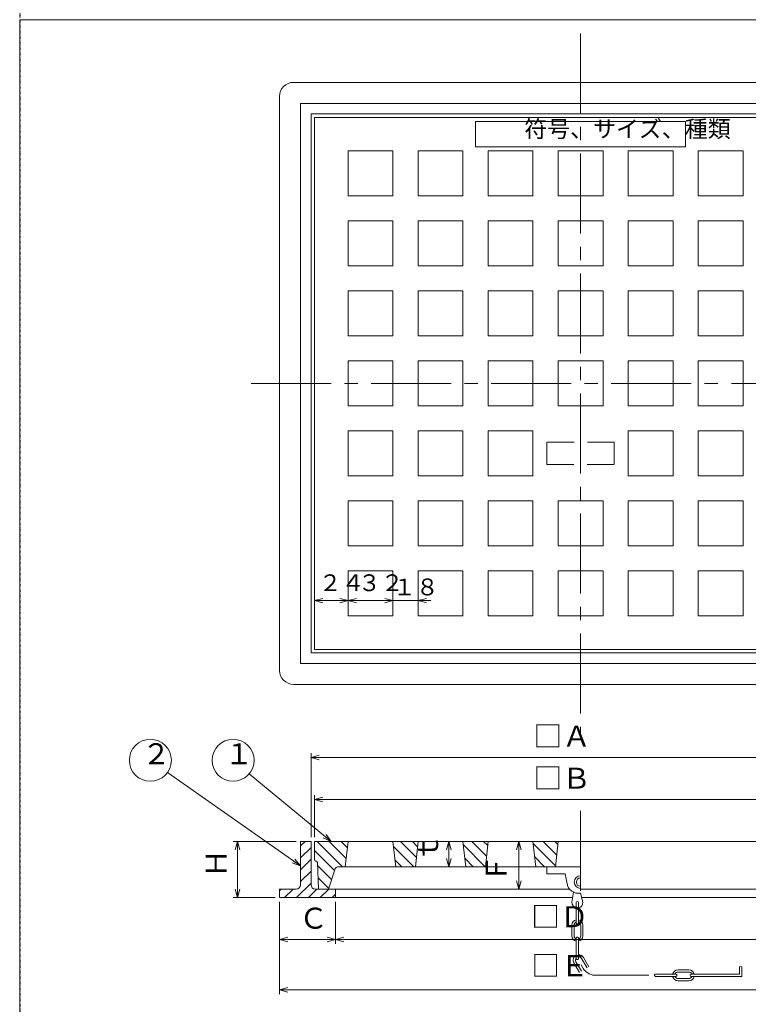
# Model space of a CAD drawing. Units: inches. Extents: x -1923 to 6170, y -3283 to 4810.
# Drawn here: x 2274 to 2794, y 130 to 833 of the extents above; entities that cross this region are included whole.
import ezdxf

# ---------------------------------------------------------------- set-up
doc = ezdxf.new("R2010")
doc.units = ezdxf.units.IN
doc.header["$LTSCALE"] = 3
doc.header["$MEASUREMENT"] = 0
doc.header["$PDMODE"] = 65
doc.header["$PDSIZE"] = 0.2
for name, pattern in [('CENTER2', [28.575, 19.05, -3.175, 3.175, -3.175]), ('DIVIDE', [1.25, 0.5, -0.25, 0, -0.25, 0, -0.25]), ('HIDDEN', [9.525, 6.35, -3.175]), ('PHANTOM', [63.5, 31.75, -6.35, 6.35, -6.35, 6.35, -6.35])]:
    doc.linetypes.add(name, pattern=pattern)
doc.layers.get('DEFPOINTS').update_dxf_attribs({"color": 3, "linetype": 'DIVIDE', "lineweight": 0})
doc.layers.add('1', color=7, linetype='Continuous', lineweight=0)
doc.layers.add('図面枠', color=7, linetype='Continuous', lineweight=0)
doc.styles.add('DIMSTANDARD', font='MONOTXT.shx', dxfattribs={"width": 0.8, "bigfont": 'EXTFONT.shx'})
doc.styles.add('MTSTANDARD1', font='MONOTXT.shx', dxfattribs={"width": 0.7, "bigfont": 'EXTFONT.shx'})
doc.styles.add('MTSTANDARD2', font='MONOTXT.shx', dxfattribs={"width": 0.8, "bigfont": 'EXTFONT.shx'})
doc.styles.add('MTSTANDARD3', font='MONOTXT.shx', dxfattribs={"width": 0.75, "bigfont": 'EXTFONT.shx'})
doc.styles.get("Standard").update_dxf_attribs({"font": 'MONOTXT.shx', "width": 0.8, "bigfont": 'EXTFONT.shx'})
doc.dimstyles.new('DIMSTYEX_1', dxfattribs={"dimscale": 3, "dimtxt": 4, "dimasz": 2, "dimexe": 1, "dimexo": 1, "dimgap": 1, "dimtad": 3, "dimdec": 3, "dimdsep": 46, "dimtxsty": 'Standard', "dimblk": 'OPEN30', "dimcen": 0, "dimclrd": 7, "dimclre": 7, "dimclrt": 2, "dimadec": 3, "dimazin": 2, "dimtfac": 0.65, "dimtdec": 4, "dimtofl": 0, "dimtmove": 0, "dimatfit": 3, "dimldrblk": 'OPEN30', "dimfxl": 1, "dimtolj": 1, "dimtzin": 0, "dimlwd": -1, "dimlwe": -1, "dimarcsym": 0})
doc.dimstyles.new('DIMSTYEX_10', dxfattribs={"dimscale": 3, "dimtxt": 4.48, "dimasz": 2, "dimexe": 1, "dimexo": 1, "dimgap": 1, "dimtad": 3, "dimdec": 3, "dimdsep": 46, "dimtxsty": 'DIMSTANDARD', "dimblk": 'OPEN30', "dimblk1": 'OPEN30', "dimblk2": 'OPEN30', "dimsah": 1, "dimcen": 0, "dimse1": 1, "dimclrd": 7, "dimclre": 7, "dimclrt": 2, "dimadec": 3, "dimazin": 2, "dimtfac": 0.65, "dimtdec": 3, "dimtofl": 0, "dimtmove": 0, "dimatfit": 3, "dimfxl": 1, "dimtolj": 1, "dimtzin": 0, "dimlwd": -1, "dimlwe": -1, "dimarcsym": 0})
doc.dimstyles.new('DIMSTYEX_11', dxfattribs={"dimscale": 3, "dimtxt": 4.48, "dimasz": 2, "dimexe": 1, "dimexo": 1, "dimgap": 1, "dimtad": 3, "dimdec": 3, "dimdsep": 46, "dimtxsty": 'DIMSTANDARD', "dimblk": 'OPEN30', "dimblk1": 'OPEN30', "dimblk2": 'OPEN30', "dimsah": 1, "dimcen": 0, "dimse1": 1, "dimclrd": 7, "dimclre": 7, "dimclrt": 2, "dimadec": 3, "dimazin": 2, "dimtfac": 0.65, "dimtdec": 3, "dimtofl": 0, "dimtmove": 2, "dimatfit": 3, "dimfxl": 1, "dimtolj": 1, "dimtzin": 0, "dimlwd": -1, "dimlwe": -1, "dimarcsym": 0})
doc.dimstyles.new('DIMSTYEX_2', dxfattribs={"dimscale": 3, "dimtxt": 3.584, "dimasz": 2, "dimexe": 1, "dimexo": 1, "dimgap": 1, "dimtad": 3, "dimdec": 3, "dimdsep": 46, "dimtxsty": 'DIMSTANDARD', "dimblk": 'OPEN30', "dimblk1": 'OPEN30', "dimblk2": 'OPEN30', "dimsah": 1, "dimcen": 0, "dimse1": 1, "dimse2": 1, "dimclrd": 7, "dimclre": 7, "dimclrt": 2, "dimadec": 3, "dimazin": 2, "dimtfac": 0.65, "dimtdec": 3, "dimtofl": 0, "dimtmove": 0, "dimatfit": 3, "dimfxl": 1, "dimtolj": 1, "dimtzin": 0, "dimlwd": -1, "dimlwe": -1, "dimarcsym": 0})
doc.dimstyles.new('DIMSTYEX_3', dxfattribs={"dimscale": 3, "dimtxt": 3.584, "dimasz": 2, "dimexe": 1, "dimexo": 1, "dimgap": 1, "dimtad": 3, "dimdec": 3, "dimdsep": 46, "dimtxsty": 'DIMSTANDARD', "dimblk": 'OPEN30', "dimblk1": 'OPEN30', "dimblk2": 'OPEN30', "dimsah": 1, "dimcen": 0, "dimse1": 1, "dimse2": 1, "dimclrd": 7, "dimclre": 7, "dimclrt": 2, "dimadec": 3, "dimazin": 2, "dimtfac": 0.65, "dimtdec": 3, "dimtofl": 0, "dimtmove": 2, "dimatfit": 3, "dimfxl": 1, "dimtolj": 1, "dimtzin": 0, "dimlwd": -1, "dimlwe": -1, "dimarcsym": 0})
doc.dimstyles.new('DIMSTYEX_4', dxfattribs={"dimscale": 3, "dimtxt": 4.48, "dimasz": 2, "dimexe": 1, "dimexo": 1, "dimgap": 1, "dimtad": 3, "dimdec": 3, "dimdsep": 46, "dimtxsty": 'DIMSTANDARD', "dimblk": 'OPEN30', "dimblk1": 'OPEN30', "dimblk2": 'OPEN30', "dimsah": 1, "dimcen": 0, "dimclrd": 7, "dimclre": 7, "dimclrt": 2, "dimadec": 3, "dimazin": 2, "dimtfac": 0.65, "dimtdec": 3, "dimtofl": 0, "dimtmove": 2, "dimatfit": 3, "dimfxl": 1, "dimtolj": 1, "dimtzin": 0, "dimlwd": -1, "dimlwe": -1, "dimarcsym": 0})
doc.dimstyles.new('DIMSTYEX_5', dxfattribs={"dimscale": 3, "dimtxt": 4.48, "dimasz": 2, "dimexe": 1, "dimexo": 1, "dimgap": 1, "dimtad": 3, "dimdec": 3, "dimdsep": 46, "dimtxsty": 'DIMSTANDARD', "dimblk": 'OPEN30', "dimblk1": 'OPEN30', "dimblk2": 'OPEN30', "dimsah": 1, "dimcen": 0, "dimclrd": 7, "dimclre": 7, "dimclrt": 2, "dimadec": 3, "dimazin": 2, "dimtfac": 0.65, "dimtdec": 3, "dimtofl": 0, "dimtmove": 2, "dimatfit": 3, "dimfxl": 1, "dimtolj": 1, "dimtzin": 0, "dimlwd": -1, "dimlwe": -1, "dimarcsym": 0})
doc.dimstyles.new('DIMSTYEX_6', dxfattribs={"dimscale": 3, "dimtxt": 4.48, "dimasz": 2, "dimexe": 1, "dimexo": 1, "dimgap": 1, "dimtad": 3, "dimdec": 3, "dimdsep": 46, "dimtxsty": 'DIMSTANDARD', "dimblk": 'OPEN30', "dimblk1": 'OPEN30', "dimblk2": 'OPEN30', "dimsah": 1, "dimcen": 0, "dimse1": 1, "dimse2": 1, "dimclrd": 7, "dimclre": 7, "dimclrt": 2, "dimadec": 3, "dimazin": 2, "dimtfac": 0.65, "dimtdec": 3, "dimtofl": 0, "dimtmove": 2, "dimatfit": 3, "dimfxl": 1, "dimtolj": 1, "dimtzin": 0, "dimlwd": -1, "dimlwe": -1, "dimarcsym": 0})
doc.dimstyles.new('DIMSTYEX_7', dxfattribs={"dimscale": 3, "dimtxt": 4.48, "dimasz": 2, "dimexe": 1, "dimexo": 1, "dimgap": 1, "dimtad": 3, "dimdec": 3, "dimdsep": 46, "dimtxsty": 'DIMSTANDARD', "dimblk": 'OPEN30', "dimblk1": 'OPEN30', "dimblk2": 'OPEN30', "dimsah": 1, "dimcen": 0, "dimse1": 1, "dimse2": 1, "dimclrd": 7, "dimclre": 7, "dimclrt": 2, "dimadec": 3, "dimazin": 2, "dimtfac": 0.65, "dimtdec": 3, "dimtofl": 0, "dimtmove": 0, "dimatfit": 3, "dimfxl": 1, "dimtolj": 1, "dimtzin": 0, "dimlwd": -1, "dimlwe": -1, "dimarcsym": 0})
doc.dimstyles.new('DIMSTYEX_8', dxfattribs={"dimscale": 3, "dimtxt": 4.48, "dimasz": 2, "dimexe": 1, "dimexo": 1, "dimgap": 1, "dimtad": 3, "dimdec": 3, "dimdsep": 46, "dimtxsty": 'DIMSTANDARD', "dimblk": 'OPEN30', "dimblk1": 'OPEN30', "dimblk2": 'OPEN30', "dimsah": 1, "dimcen": 0, "dimclrd": 7, "dimclre": 7, "dimclrt": 2, "dimadec": 3, "dimazin": 2, "dimtfac": 0.65, "dimtdec": 3, "dimtofl": 0, "dimtmove": 0, "dimatfit": 3, "dimfxl": 1, "dimtolj": 1, "dimtzin": 0, "dimlwd": -1, "dimlwe": -1, "dimarcsym": 0})
doc.dimstyles.new('DIMSTYEX_9', dxfattribs={"dimscale": 3, "dimtxt": 4.48, "dimasz": 2, "dimexe": 1, "dimexo": 1, "dimgap": 1, "dimtad": 3, "dimdec": 3, "dimdsep": 46, "dimtxsty": 'DIMSTANDARD', "dimblk": 'OPEN30', "dimblk1": 'OPEN30', "dimblk2": 'OPEN30', "dimsah": 1, "dimcen": 0, "dimclrd": 7, "dimclre": 7, "dimclrt": 2, "dimadec": 3, "dimazin": 2, "dimtfac": 0.65, "dimtdec": 3, "dimtofl": 0, "dimtmove": 2, "dimatfit": 3, "dimfxl": 1, "dimtolj": 1, "dimtzin": 0, "dimlwd": -1, "dimlwe": -1, "dimarcsym": 0})
pattern_1 = [(315, (0, 0), (4.242641, 4.242641), [])]

# ---------------------------------------------------------------- blocks, each defined once
blk = doc.blocks.new('_OPEN30')
at = {"color": 0, "linetype": 'ByBlock', "lineweight": -2}
for p, q in [((-1, 0.27), (0, 0)), ((-1, 0.27), (0, 0)), ((0, 0), (-1, -0.27)), ((0, 0), (-1, 0)), ((0, 0), (-1, -0.27)), ((0, 0), (-1, 0))]:
    blk.add_line(p, q, dxfattribs=at)
blk = doc.blocks.new('_D1')
at = {"layer": '1', "color": 7, "linetype": 'Continuous'}
blk.add_line((2484.35, 418), (2508.35, 418), dxfattribs=at)
at = {"layer": 'DEFPOINTS', "color": 7, "linetype": 'Continuous'}
for p in [(2508.35, 418), (2508.35, 403), (2484.35, 379)]:
    blk.add_point(p, dxfattribs=at)
at = {"layer": '1', "color": 7, "linetype": 'Continuous', "xscale": 5.90884651807346, "yscale": 5.90884651807346, "zscale": 5.90884651807346, "rotation": 180}
blk.add_blockref('_OPEN30', (2484.35, 418), dxfattribs=at)
at = {"layer": '1', "color": 7, "linetype": 'Continuous', "xscale": 5.90884651807346, "yscale": 5.90884651807346, "zscale": 5.90884651807346}
blk.add_blockref('_OPEN30', (2508.35, 418), dxfattribs=at)
at = {"layer": '1', "color": 2, "linetype": 'Continuous', "insert": (2487.35, 421), "char_height": 12, "attachment_point": 7, "line_spacing_factor": 0.9375, "style": 'MTSTANDARD3'}
blk.add_mtext('２４', dxfattribs=at)
blk = doc.blocks.new('_D2')
at = {"layer": '1', "color": 7, "linetype": 'Continuous'}
blk.add_line((2508.35, 418), (2540.35, 418), dxfattribs=at)
at = {"layer": 'DEFPOINTS', "color": 7, "linetype": 'Continuous'}
for p in [(2540.35, 418), (2508.35, 403), (2540.35, 403)]:
    blk.add_point(p, dxfattribs=at)
at = {"layer": '1', "color": 7, "linetype": 'Continuous', "xscale": 5.90884651807346, "yscale": 5.90884651807346, "zscale": 5.90884651807346, "rotation": 180}
blk.add_blockref('_OPEN30', (2508.35, 418), dxfattribs=at)
at = {"layer": '1', "color": 7, "linetype": 'Continuous', "xscale": 5.90884651807346, "yscale": 5.90884651807346, "zscale": 5.90884651807346}
blk.add_blockref('_OPEN30', (2540.35, 418), dxfattribs=at)
at = {"layer": '1', "color": 2, "linetype": 'Continuous', "insert": (2515.35, 421), "char_height": 12, "attachment_point": 7, "line_spacing_factor": 0.9375, "style": 'MTSTANDARD3'}
blk.add_mtext('３２', dxfattribs=at)
blk = doc.blocks.new('_D3')
at = {"layer": '1', "color": 7, "linetype": 'Continuous'}
for p, q in [((2540.35, 418), (2531.35, 418)), ((2540.35, 418), (2549.35, 418)), ((2540.35, 418), (2558.35, 418)), ((2558.35, 418), (2549.35, 418)), ((2558.35, 418), (2567.35, 418))]:
    blk.add_line(p, q, dxfattribs=at)
at = {"layer": 'DEFPOINTS', "color": 7, "linetype": 'Continuous'}
for p in [(2558.35, 418), (2540.35, 403), (2558.35, 403)]:
    blk.add_point(p, dxfattribs=at)
at = {"layer": '1', "color": 7, "linetype": 'Continuous', "xscale": 5.90884651807346, "yscale": 5.90884651807346, "zscale": 5.90884651807346}
blk.add_blockref('_OPEN30', (2540.35, 418), dxfattribs=at)
at = {"layer": '1', "color": 7, "linetype": 'Continuous', "xscale": 5.90884651807346, "yscale": 5.90884651807346, "zscale": 5.90884651807346, "rotation": 180}
blk.add_blockref('_OPEN30', (2558.35, 418), dxfattribs=at)
at = {"layer": '1', "color": 2, "linetype": 'Continuous', "insert": (2540.35, 418), "char_height": 12, "attachment_point": 7, "line_spacing_factor": 0.9375, "style": 'MTSTANDARD3'}
blk.add_mtext('１８', dxfattribs=at)
blk = doc.blocks.new('_D4')
at = {"layer": '1', "color": 7, "linetype": 'Continuous'}
for p, q in [((2484.35, 248.94), (2484.35, 278.94)), ((2484.35, 275.94), (2864.35, 275.94)), ((2864.35, 248.94), (2864.35, 278.94))]:
    blk.add_line(p, q, dxfattribs=at)
at = {"layer": 'DEFPOINTS', "color": 7, "linetype": 'Continuous'}
for p in [(2864.35, 275.94), (2484.35, 245.94), (2864.35, 245.94)]:
    blk.add_point(p, dxfattribs=at)
at = {"layer": '1', "color": 7, "linetype": 'Continuous', "xscale": 5.90884651807346, "yscale": 5.90884651807346, "zscale": 5.90884651807346, "rotation": 180}
blk.add_blockref('_OPEN30', (2484.35, 275.94), dxfattribs=at)
at = {"layer": '1', "color": 7, "linetype": 'Continuous', "xscale": 5.90884651807346, "yscale": 5.90884651807346, "zscale": 5.90884651807346}
blk.add_blockref('_OPEN30', (2864.35, 275.94), dxfattribs=at)
at = {"layer": '1', "color": 2, "linetype": 'Continuous', "insert": (2640.74, 278.94), "char_height": 15, "attachment_point": 7, "line_spacing_factor": 0.875, "style": 'MTSTANDARD2'}
blk.add_mtext('□Ｂ', dxfattribs=at)
blk = doc.blocks.new('_D5')
at = {"layer": '1', "color": 7, "linetype": 'Continuous'}
for p, q in [((2481.85, 248.94), (2481.85, 308.94)), ((2481.85, 305.94), (2866.85, 305.94)), ((2866.85, 248.94), (2866.85, 308.94))]:
    blk.add_line(p, q, dxfattribs=at)
at = {"layer": 'DEFPOINTS', "color": 7, "linetype": 'Continuous'}
for p in [(2866.85, 305.94), (2481.85, 245.94), (2866.85, 245.94)]:
    blk.add_point(p, dxfattribs=at)
at = {"layer": '1', "color": 7, "linetype": 'Continuous', "xscale": 5.90884651807346, "yscale": 5.90884651807346, "zscale": 5.90884651807346, "rotation": 180}
blk.add_blockref('_OPEN30', (2481.85, 305.94), dxfattribs=at)
at = {"layer": '1', "color": 7, "linetype": 'Continuous', "xscale": 5.90884651807346, "yscale": 5.90884651807346, "zscale": 5.90884651807346}
blk.add_blockref('_OPEN30', (2866.85, 305.94), dxfattribs=at)
at = {"layer": '1', "color": 2, "linetype": 'Continuous', "insert": (2640.74, 308.94), "char_height": 15, "attachment_point": 7, "line_spacing_factor": 0.875, "style": 'MTSTANDARD2'}
blk.add_mtext('□Ａ', dxfattribs=at)
blk = doc.blocks.new('_D6')
at = {"layer": '1', "color": 7, "linetype": 'Continuous'}
blk.add_line((2630.24, 211.94), (2630.24, 245.94), dxfattribs=at)
at = {"layer": 'DEFPOINTS', "color": 7, "linetype": 'Continuous'}
for p in [(2630.24, 245.94), (2654.24, 245.94), (2654.24, 211.94)]:
    blk.add_point(p, dxfattribs=at)
at = {"layer": '1', "color": 7, "linetype": 'Continuous', "xscale": 5.908846518073261, "yscale": 5.908846518073261, "zscale": 5.908846518073261}
for p, rotation in [((2630.24, 245.94), 90), ((2630.24, 211.94), 270)]:
    blk.add_blockref('_OPEN30', p, dxfattribs=dict(at, rotation=rotation))
at = {"layer": '1', "color": 2, "linetype": 'Continuous', "insert": (2626.31, 216.15), "char_height": 15, "attachment_point": 7, "rotation": 90, "line_spacing_factor": 0.875, "style": 'MTSTANDARD2'}
blk.add_mtext('Ｆ', dxfattribs=at)
blk = doc.blocks.new('_D7')
at = {"layer": '1', "color": 7, "linetype": 'Continuous'}
blk.add_line((2580.24, 227.94), (2580.24, 245.94), dxfattribs=at)
at = {"layer": 'DEFPOINTS', "color": 7, "linetype": 'Continuous'}
for p in [(2580.24, 245.94), (2604.24, 245.94), (2604.24, 227.94)]:
    blk.add_point(p, dxfattribs=at)
at = {"layer": '1', "color": 7, "linetype": 'Continuous', "xscale": 5.908846518073261, "yscale": 5.908846518073261, "zscale": 5.908846518073261}
for p, rotation in [((2580.24, 245.94), 90), ((2580.24, 227.94), 270)]:
    blk.add_blockref('_OPEN30', p, dxfattribs=dict(at, rotation=rotation))
at = {"layer": '1', "color": 2, "linetype": 'Continuous', "insert": (2577.24, 230.94), "char_height": 15, "attachment_point": 7, "rotation": 90, "line_spacing_factor": 0.875, "style": 'MTSTANDARD2'}
blk.add_mtext('ｔ', dxfattribs=at)
blk = doc.blocks.new('_D8')
at = {"layer": '1', "color": 7, "linetype": 'Continuous'}
for p, q in [((2471.35, 245.94), (2426.35, 245.94)), ((2429.35, 205.94), (2429.35, 245.94)), ((2456.35, 205.94), (2426.35, 205.94))]:
    blk.add_line(p, q, dxfattribs=at)
at = {"layer": 'DEFPOINTS', "color": 7, "linetype": 'Continuous'}
for p in [(2429.35, 245.94), (2474.35, 245.94), (2459.35, 205.94)]:
    blk.add_point(p, dxfattribs=at)
at = {"layer": '1', "color": 7, "linetype": 'Continuous', "xscale": 5.908846518073261, "yscale": 5.908846518073261, "zscale": 5.908846518073261}
for p, rotation in [((2429.35, 245.94), 90), ((2429.35, 205.94), 270)]:
    blk.add_blockref('_OPEN30', p, dxfattribs=dict(at, rotation=rotation))
at = {"layer": '1', "color": 2, "linetype": 'Continuous', "insert": (2426.35, 219.94), "char_height": 15, "attachment_point": 7, "rotation": 90, "line_spacing_factor": 0.875, "style": 'MTSTANDARD2'}
blk.add_mtext('Ｈ', dxfattribs=at)
blk = doc.blocks.new('_D9')
at = {"layer": '1', "color": 7, "linetype": 'Continuous'}
for p, q in [((2459.35, 202.94), (2459.35, 136.94)), ((2889.35, 202.94), (2889.35, 136.94)), ((2459.35, 139.94), (2889.35, 139.94))]:
    blk.add_line(p, q, dxfattribs=at)
at = {"layer": 'DEFPOINTS', "color": 7, "linetype": 'Continuous'}
for p in [(2459.35, 205.94), (2889.35, 205.94), (2889.35, 139.94)]:
    blk.add_point(p, dxfattribs=at)
at = {"layer": '1', "color": 7, "linetype": 'Continuous', "xscale": 5.90884651807346, "yscale": 5.90884651807346, "zscale": 5.90884651807346, "rotation": 180}
blk.add_blockref('_OPEN30', (2459.35, 139.94), dxfattribs=at)
at = {"layer": '1', "color": 7, "linetype": 'Continuous', "xscale": 5.90884651807346, "yscale": 5.90884651807346, "zscale": 5.90884651807346}
blk.add_blockref('_OPEN30', (2889.35, 139.94), dxfattribs=at)
at = {"layer": '1', "color": 2, "linetype": 'Continuous', "insert": (2639.18, 145), "char_height": 15, "attachment_point": 7, "line_spacing_factor": 0.875, "style": 'MTSTANDARD2'}
blk.add_mtext('□Ｅ', dxfattribs=at)
blk = doc.blocks.new('_D10')
at = {"layer": '1', "color": 7, "linetype": 'Continuous'}
for p, q in [((2499.35, 202.94), (2499.35, 172.94)), ((2459.35, 175.94), (2499.35, 175.94))]:
    blk.add_line(p, q, dxfattribs=at)
at = {"layer": 'DEFPOINTS', "color": 7, "linetype": 'Continuous'}
for p in [(2459.35, 205.94), (2499.35, 205.94), (2499.35, 175.94)]:
    blk.add_point(p, dxfattribs=at)
at = {"layer": '1', "color": 7, "linetype": 'Continuous', "xscale": 5.90884651807346, "yscale": 5.90884651807346, "zscale": 5.90884651807346, "rotation": 180}
blk.add_blockref('_OPEN30', (2459.35, 175.94), dxfattribs=at)
at = {"layer": '1', "color": 7, "linetype": 'Continuous', "xscale": 5.90884651807346, "yscale": 5.90884651807346, "zscale": 5.90884651807346}
blk.add_blockref('_OPEN30', (2499.35, 175.94), dxfattribs=at)
at = {"layer": '1', "color": 2, "linetype": 'Continuous', "insert": (2473.35, 178.94), "char_height": 15, "attachment_point": 7, "line_spacing_factor": 0.875, "style": 'MTSTANDARD2'}
blk.add_mtext('Ｃ', dxfattribs=at)
blk = doc.blocks.new('_D11')
at = {"layer": '1', "color": 7, "linetype": 'Continuous'}
for p, q in [((2849.35, 202.94), (2849.35, 172.94)), ((2499.35, 175.94), (2849.35, 175.94))]:
    blk.add_line(p, q, dxfattribs=at)
at = {"layer": 'DEFPOINTS', "color": 7, "linetype": 'Continuous'}
for p in [(2499.35, 205.94), (2849.35, 205.94), (2849.35, 175.94)]:
    blk.add_point(p, dxfattribs=at)
at = {"layer": '1', "color": 7, "linetype": 'Continuous', "xscale": 5.90884651807346, "yscale": 5.90884651807346, "zscale": 5.90884651807346, "rotation": 180}
blk.add_blockref('_OPEN30', (2499.35, 175.94), dxfattribs=at)
at = {"layer": '1', "color": 7, "linetype": 'Continuous', "xscale": 5.90884651807346, "yscale": 5.90884651807346, "zscale": 5.90884651807346}
blk.add_blockref('_OPEN30', (2849.35, 175.94), dxfattribs=at)
at = {"layer": '1', "color": 2, "linetype": 'Continuous', "insert": (2639.13, 180), "char_height": 15, "attachment_point": 7, "line_spacing_factor": 0.875, "style": 'MTSTANDARD2'}
blk.add_mtext('□Ｄ', dxfattribs=at)
blk = doc.blocks.new('BALN0')
at = {"layer": '1', "color": 7, "linetype": 'Continuous'}
blk.add_circle((-70.02, 57.98), 15, dxfattribs=at)
at = {"layer": '1', "color": 2, "linetype": 'Continuous', "insert": (-76.02, 50.48), "char_height": 15, "attachment_point": 7, "line_spacing_factor": 0.775, "style": 'MTSTANDARD2'}
blk.add_mtext('１', dxfattribs=at)
at = {"layer": '1', "color": 7, "linetype": 'Continuous'}
blk.add_leader([(0, 0), (-58.47, 48.41)], dimstyle='DIMSTYEX_1', override={"dimclrd": 0}, dxfattribs=at)
blk = doc.blocks.new('BALN1')
at = {"layer": '1', "color": 7, "linetype": 'Continuous'}
blk.add_circle((-107.21, 75.42), 15, dxfattribs=at)
at = {"layer": '1', "color": 2, "linetype": 'Continuous', "insert": (-113.21, 67.92), "char_height": 15, "attachment_point": 7, "line_spacing_factor": 0.775, "style": 'MTSTANDARD2'}
blk.add_mtext('２', dxfattribs=at)
at = {"layer": '1', "color": 7, "linetype": 'Continuous'}
blk.add_leader([(0, 0), (-94.94, 66.79)], dimstyle='DIMSTYEX_1', override={"dimclrd": 0}, dxfattribs=at)

msp = doc.modelspace()

# ---------------------------------------------------------------- hatches: boundary and pattern name
at = {"layer": '1', "linetype": 'Continuous'}
h = msp.add_hatch(dxfattribs=at)
h.set_pattern_fill('_U', scale=6, angle=45, style=0, pattern_type=0)
h.set_pattern_definition([(45, (0, 0), (-4.24264, 4.24264), [])])
edge = h.paths.add_edge_path(flags=0)
edge.add_line((2499.3466, 205.9439), (2459.3466, 205.9439))
edge.add_line((2459.3466, 205.9439), (2459.3466, 211.9439))
edge.add_line((2459.3466, 211.9439), (2471.3466, 211.9439))
edge.add_arc((2471.3466, 214.9439), 3, 270, 360)
edge.add_line((2474.3466, 214.9439), (2474.3466, 245.9439))
edge.add_line((2474.3466, 245.9439), (2481.8466, 245.9439))
edge.add_line((2481.8466, 245.9439), (2481.8466, 214.9439))
edge.add_arc((2484.8466, 214.9439), 3, 180, 270)
edge.add_line((2484.8466, 211.9439), (2499.3466, 211.9439))
edge.add_line((2499.3466, 211.9439), (2499.3466, 205.9439))
h.paths.add_polyline_path([(2499.0698, 205.9439), (2459.7925, 205.9439)], flags=0)
h = msp.add_hatch(dxfattribs=at)
h.set_pattern_fill('_U', scale=6, angle=315, style=0, pattern_type=0)
h.set_pattern_definition(pattern_1)
edge = h.paths.add_edge_path(flags=0)
edge.add_line((2508.3466, 245.9439), (2506.3466, 227.9439))
edge.add_line((2506.3466, 227.9439), (2501.6918, 227.9439))
edge.add_arc((2501.6918, 224.9439), 3, 90, 166.0305519)
edge.add_line((2498.7805, 225.6681), (2494.3714, 211.9439))
edge.add_line((2494.3714, 211.9439), (2487.2316, 211.9439))
edge.add_line((2487.2316, 211.9439), (2486.3889, 230.9881))
edge.add_arc((2485.3899, 230.9439), 1, 2.533496, 90)
edge.add_line((2485.3899, 231.9439), (2485.3466, 231.9439))
edge.add_arc((2485.3466, 232.9439), 1, 180, 270, ccw=False)
edge.add_line((2484.3466, 232.9439), (2484.3466, 245.9439))
edge.add_line((2484.3466, 245.9439), (2508.3466, 245.9439))
h = msp.add_hatch(dxfattribs=at)
h.set_pattern_fill('_U', scale=6, angle=315, style=0, pattern_type=0)
h.set_pattern_definition(pattern_1)
h.paths.add_polyline_path([(2542.3466, 227.9439), (2556.3466, 227.9439), (2558.3466, 245.9439), (2540.3466, 245.9439)], flags=0)
h = msp.add_hatch(dxfattribs=at)
h.set_pattern_fill('_U', scale=6, angle=315, style=0, pattern_type=0)
h.set_pattern_definition(pattern_1)
h.paths.add_polyline_path([(2592.3466, 227.9439), (2606.3466, 227.9439), (2608.3466, 245.9439), (2590.3466, 245.9439)], flags=0)
h = msp.add_hatch(dxfattribs=at)
h.set_pattern_fill('_U', scale=6, angle=315, style=0, pattern_type=0)
h.set_pattern_definition(pattern_1)
h.paths.add_polyline_path([(2642.3466, 227.9439), (2656.3466, 227.9439), (2658.3466, 245.9439), (2640.3466, 245.9439)], flags=0)

# ---------------------------------------------------------------- linework, layer by layer
at = {"layer": '1', "color": 7, "linetype": 'CENTER2'}
for p, q in [((2674.3466, 823.1881), (2674.3466, 320.8223)), ((2439.0696, 573.1881), (2915.0696, 573.1881)), ((2674.3466, 267.7145), (2674.3466, 203.4342))]:
    msp.add_line(p, q, dxfattribs=at)
at = {"layer": '1', "color": 7, "linetype": 'Continuous'}
for p, q in [((2469.3466, 788.1881), (2879.3466, 788.1881)), ((2459.3466, 778.1881), (2459.3466, 368.1881)), ((2474.3466, 773.1881), (2474.3466, 373.1881)), ((2474.3466, 773.1881), (2874.3466, 773.1881)), ((2481.8466, 765.6881), (2481.8466, 380.6881)), ((2481.8466, 765.6881), (2866.8466, 765.6881)), ((2864.3466, 763.1881), (2484.3466, 763.1881)), ((2484.3466, 763.1881), (2484.3466, 383.1881)), ((2749.3466, 760.1881), (2599.3466, 760.1881)), ((2599.3466, 760.1881), (2599.3466, 742.1881)), ((2749.3466, 742.1881), (2749.3466, 760.1881)), ((2508.3466, 739.1881), (2540.3466, 739.1881)), ((2508.3466, 707.1881), (2508.3466, 739.1881)), ((2540.3466, 739.1881), (2540.3466, 707.1881)), ((2558.3466, 739.1881), (2590.3466, 739.1881)), ((2558.3466, 707.1881), (2558.3466, 739.1881)), ((2590.3466, 739.1881), (2590.3466, 707.1881)), ((2599.3466, 742.1881), (2749.3466, 742.1881)), ((2608.3466, 739.1881), (2640.3466, 739.1881)), ((2608.3466, 707.1881), (2608.3466, 739.1881)), ((2640.3466, 739.1881), (2640.3466, 707.1881)), ((2658.3466, 739.1881), (2690.3466, 739.1881)), ((2658.3466, 707.1881), (2658.3466, 739.1881)), ((2690.3466, 739.1881), (2690.3466, 707.1881)), ((2740.3466, 739.1881), (2708.3466, 739.1881)), ((2708.3466, 739.1881), (2708.3466, 707.1881)), ((2740.3466, 707.1881), (2740.3466, 739.1881)), ((2790.3466, 739.1881), (2758.3466, 739.1881)), ((2758.3466, 739.1881), (2758.3466, 707.1881)), ((2790.3466, 707.1881), (2790.3466, 739.1881)), ((2540.3466, 707.1881), (2508.3466, 707.1881)), ((2590.3466, 707.1881), (2558.3466, 707.1881)), ((2640.3466, 707.1881), (2608.3466, 707.1881)), ((2690.3466, 707.1881), (2658.3466, 707.1881)), ((2708.3466, 707.1881), (2740.3466, 707.1881)), ((2758.3466, 707.1881), (2790.3466, 707.1881)), ((2540.3466, 689.1881), (2508.3466, 689.1881)), ((2508.3466, 689.1881), (2508.3466, 657.1881)), ((2540.3466, 657.1881), (2540.3466, 689.1881)), ((2590.3466, 689.1881), (2558.3466, 689.1881)), ((2558.3466, 689.1881), (2558.3466, 657.1881)), ((2590.3466, 657.1881), (2590.3466, 689.1881)), ((2640.3466, 689.1881), (2608.3466, 689.1881)), ((2608.3466, 689.1881), (2608.3466, 657.1881)), ((2640.3466, 657.1881), (2640.3466, 689.1881)), ((2690.3466, 689.1881), (2658.3466, 689.1881)), ((2658.3466, 689.1881), (2658.3466, 657.1881)), ((2690.3466, 657.1881), (2690.3466, 689.1881)), ((2708.3466, 657.1881), (2708.3466, 689.1881)), ((2708.3466, 689.1881), (2740.3466, 689.1881)), ((2740.3466, 689.1881), (2740.3466, 657.1881)), ((2758.3466, 657.1881), (2758.3466, 689.1881)), ((2758.3466, 689.1881), (2790.3466, 689.1881)), ((2790.3466, 689.1881), (2790.3466, 657.1881)), ((2508.3466, 657.1881), (2540.3466, 657.1881)), ((2558.3466, 657.1881), (2590.3466, 657.1881)), ((2608.3466, 657.1881), (2640.3466, 657.1881)), ((2658.3466, 657.1881), (2690.3466, 657.1881)), ((2740.3466, 657.1881), (2708.3466, 657.1881)), ((2790.3466, 657.1881), (2758.3466, 657.1881)), ((2508.3466, 639.1881), (2540.3466, 639.1881)), ((2508.3466, 607.1881), (2508.3466, 639.1881)), ((2540.3466, 639.1881), (2540.3466, 607.1881)), ((2558.3466, 639.1881), (2590.3466, 639.1881)), ((2558.3466, 607.1881), (2558.3466, 639.1881)), ((2590.3466, 639.1881), (2590.3466, 607.1881)), ((2608.3466, 639.1881), (2640.3466, 639.1881)), ((2608.3466, 607.1881), (2608.3466, 639.1881)), ((2640.3466, 639.1881), (2640.3466, 607.1881)), ((2658.3466, 639.1881), (2690.3466, 639.1881)), ((2658.3466, 607.1881), (2658.3466, 639.1881)), ((2690.3466, 639.1881), (2690.3466, 607.1881)), ((2740.3466, 639.1881), (2708.3466, 639.1881)), ((2708.3466, 639.1881), (2708.3466, 607.1881)), ((2740.3466, 607.1881), (2740.3466, 639.1881)), ((2790.3466, 639.1881), (2758.3466, 639.1881)), ((2758.3466, 639.1881), (2758.3466, 607.1881)), ((2790.3466, 607.1881), (2790.3466, 639.1881)), ((2540.3466, 607.1881), (2508.3466, 607.1881)), ((2590.3466, 607.1881), (2558.3466, 607.1881)), ((2640.3466, 607.1881), (2608.3466, 607.1881)), ((2690.3466, 607.1881), (2658.3466, 607.1881)), ((2708.3466, 607.1881), (2740.3466, 607.1881)), ((2758.3466, 607.1881), (2790.3466, 607.1881)), ((2540.3466, 589.1881), (2508.3466, 589.1881)), ((2508.3466, 589.1881), (2508.3466, 557.1881)), ((2540.3466, 557.1881), (2540.3466, 589.1881)), ((2590.3466, 589.1881), (2558.3466, 589.1881)), ((2558.3466, 589.1881), (2558.3466, 557.1881)), ((2590.3466, 557.1881), (2590.3466, 589.1881)), ((2640.3466, 589.1881), (2608.3466, 589.1881)), ((2608.3466, 589.1881), (2608.3466, 557.1881)), ((2640.3466, 557.1881), (2640.3466, 589.1881)), ((2690.3466, 589.1881), (2658.3466, 589.1881)), ((2658.3466, 589.1881), (2658.3466, 557.1881)), ((2690.3466, 557.1881), (2690.3466, 589.1881)), ((2708.3466, 557.1881), (2708.3466, 589.1881)), ((2708.3466, 589.1881), (2740.3466, 589.1881)), ((2740.3466, 589.1881), (2740.3466, 557.1881)), ((2758.3466, 557.1881), (2758.3466, 589.1881)), ((2758.3466, 589.1881), (2790.3466, 589.1881)), ((2790.3466, 589.1881), (2790.3466, 557.1881)), ((2508.3466, 557.1881), (2540.3466, 557.1881)), ((2558.3466, 557.1881), (2590.3466, 557.1881)), ((2608.3466, 557.1881), (2640.3466, 557.1881)), ((2658.3466, 557.1881), (2690.3466, 557.1881)), ((2740.3466, 557.1881), (2708.3466, 557.1881)), ((2790.3466, 557.1881), (2758.3466, 557.1881)), ((2540.3466, 539.1881), (2508.3466, 539.1881)), ((2508.3466, 539.1881), (2508.3466, 507.1881)), ((2540.3466, 507.1881), (2540.3466, 539.1881)), ((2590.3466, 539.1881), (2558.3466, 539.1881)), ((2558.3466, 539.1881), (2558.3466, 507.1881)), ((2590.3466, 507.1881), (2590.3466, 539.1881)), ((2640.3466, 539.1881), (2608.3466, 539.1881)), ((2608.3466, 539.1881), (2608.3466, 507.1881)), ((2640.3466, 507.1881), (2640.3466, 539.1881)), ((2708.3466, 507.1881), (2708.3466, 539.1881)), ((2708.3466, 539.1881), (2740.3466, 539.1881)), ((2740.3466, 539.1881), (2740.3466, 507.1881)), ((2758.3466, 507.1881), (2758.3466, 539.1881)), ((2758.3466, 539.1881), (2790.3466, 539.1881)), ((2790.3466, 539.1881), (2790.3466, 507.1881)), ((2508.3466, 507.1881), (2540.3466, 507.1881)), ((2558.3466, 507.1881), (2590.3466, 507.1881)), ((2608.3466, 507.1881), (2640.3466, 507.1881)), ((2740.3466, 507.1881), (2708.3466, 507.1881)), ((2790.3466, 507.1881), (2758.3466, 507.1881)), ((2508.3466, 489.1881), (2540.3466, 489.1881)), ((2508.3466, 457.1881), (2508.3466, 489.1881)), ((2540.3466, 489.1881), (2540.3466, 457.1881)), ((2558.3466, 489.1881), (2590.3466, 489.1881)), ((2558.3466, 457.1881), (2558.3466, 489.1881)), ((2590.3466, 489.1881), (2590.3466, 457.1881)), ((2608.3466, 489.1881), (2640.3466, 489.1881)), ((2608.3466, 457.1881), (2608.3466, 489.1881)), ((2640.3466, 489.1881), (2640.3466, 457.1881)), ((2658.3466, 489.1881), (2690.3466, 489.1881)), ((2658.3466, 457.1881), (2658.3466, 489.1881)), ((2690.3466, 489.1881), (2690.3466, 457.1881)), ((2740.3466, 489.1881), (2708.3466, 489.1881)), ((2708.3466, 489.1881), (2708.3466, 457.1881)), ((2740.3466, 457.1881), (2740.3466, 489.1881)), ((2790.3466, 489.1881), (2758.3466, 489.1881)), ((2758.3466, 489.1881), (2758.3466, 457.1881)), ((2790.3466, 457.1881), (2790.3466, 489.1881)), ((2540.3466, 457.1881), (2508.3466, 457.1881)), ((2590.3466, 457.1881), (2558.3466, 457.1881)), ((2640.3466, 457.1881), (2608.3466, 457.1881)), ((2690.3466, 457.1881), (2658.3466, 457.1881)), ((2708.3466, 457.1881), (2740.3466, 457.1881)), ((2758.3466, 457.1881), (2790.3466, 457.1881)), ((2540.3466, 439.1881), (2508.3466, 439.1881)), ((2508.3466, 439.1881), (2508.3466, 407.1881)), ((2540.3466, 407.1881), (2540.3466, 439.1881)), ((2590.3466, 439.1881), (2558.3466, 439.1881)), ((2558.3466, 439.1881), (2558.3466, 407.1881)), ((2590.3466, 407.1881), (2590.3466, 439.1881)), ((2640.3466, 439.1881), (2608.3466, 439.1881)), ((2608.3466, 439.1881), (2608.3466, 407.1881)), ((2640.3466, 407.1881), (2640.3466, 439.1881)), ((2690.3466, 439.1881), (2658.3466, 439.1881)), ((2658.3466, 439.1881), (2658.3466, 407.1881)), ((2690.3466, 407.1881), (2690.3466, 439.1881)), ((2708.3466, 407.1881), (2708.3466, 439.1881)), ((2708.3466, 439.1881), (2740.3466, 439.1881)), ((2740.3466, 439.1881), (2740.3466, 407.1881)), ((2758.3466, 407.1881), (2758.3466, 439.1881)), ((2758.3466, 439.1881), (2790.3466, 439.1881)), ((2790.3466, 439.1881), (2790.3466, 407.1881)), ((2508.3466, 407.1881), (2540.3466, 407.1881)), ((2558.3466, 407.1881), (2590.3466, 407.1881)), ((2608.3466, 407.1881), (2640.3466, 407.1881)), ((2658.3466, 407.1881), (2690.3466, 407.1881)), ((2740.3466, 407.1881), (2708.3466, 407.1881)), ((2790.3466, 407.1881), (2758.3466, 407.1881)), ((2481.8466, 380.6881), (2866.8466, 380.6881)), ((2864.3466, 383.1881), (2484.3466, 383.1881)), ((2474.3466, 373.1881), (2874.3466, 373.1881)), ((2469.3466, 358.1881), (2879.3466, 358.1881)), ((2481.8466, 245.9439), (2474.3466, 245.9439)), ((2474.3466, 214.9439), (2474.3466, 245.9439)), ((2481.8466, 214.9439), (2481.8466, 245.9439)), ((2874.3466, 245.9439), (2484.3466, 245.9439)), ((2484.3466, 232.9439), (2484.3466, 245.9439)), ((2506.3466, 227.9439), (2508.3466, 245.9439)), ((2542.3466, 227.9439), (2540.3466, 245.9439)), ((2556.3466, 227.9439), (2558.3466, 245.9439)), ((2592.3466, 227.9439), (2590.3466, 245.9439)), ((2606.3466, 227.9439), (2608.3466, 245.9439)), ((2642.3466, 227.9439), (2640.3466, 245.9439)), ((2656.3466, 227.9439), (2658.3466, 245.9439)), ((2485.3899, 231.9439), (2485.3466, 231.9439)), ((2486.3889, 230.9881), (2487.2316, 211.9439)), ((2498.7805, 225.6681), (2494.3714, 211.9439)), ((2501.6918, 227.9439), (2674.3466, 227.9439)), ((2650.3466, 227.9439), (2650.3466, 222.9439)), ((2650.3466, 222.9439), (2663.3466, 222.9439)), ((2664.7403, 215.749), (2663.3466, 222.9439)), ((2471.3466, 211.9439), (2459.3466, 211.9439)), ((2459.3466, 211.9439), (2459.3466, 205.9439)), ((2484.8466, 211.9439), (2666.4092, 211.9439)), ((2499.3466, 211.9439), (2499.3466, 205.9439)), ((2889.3466, 211.9439), (2674.3466, 211.9439)), ((2668.6413, 205.9439), (2459.3466, 205.9439)), ((2669.189, 209.7368), (2668.1573, 202.5922)), ((2674.3466, 209.1316), (2675.9354, 202.6478)), ((2675.1277, 205.9439), (2889.3466, 205.9439)), ((2671.2692, 202.3642), (2671.2692, 187.7594)), ((2672.8276, 202.2945), (2672.8276, 187.6897)), ((2668.1484, 186.2613), (2668.1484, 178.4613)), ((2669.7084, 186.2613), (2669.7084, 178.4613)), ((2674.3884, 186.2613), (2674.3884, 178.4613)), ((2675.9484, 186.2613), (2675.9484, 178.4613)), ((2671.2692, 162.3585), (2671.2692, 176.9632)), ((2672.8276, 162.4282), (2672.8276, 176.9362)), ((2675.0301, 162.3299), (2678.9301, 155.5749)), ((2676.3811, 163.1099), (2680.2811, 156.3549)), ((2669.6261, 159.2099), (2673.5261, 152.4549)), ((2670.9771, 159.9899), (2674.8771, 153.2349)), ((2787.8169, 156.1419), (2787.8169, 151.1152)), ((2789.3761, 156.1419), (2789.3761, 149.5567)), ((2727.789, 151.1152), (2742.3938, 151.1152)), ((2727.8587, 149.5567), (2742.3667, 149.5567)), ((2751.6919, 154.236), (2743.8919, 154.236)), ((2751.6919, 152.676), (2743.8919, 152.676)), ((2751.6919, 147.996), (2743.8919, 147.996)), ((2789.3641, 149.5567), (2753.1202, 149.5567)), ((2787.8169, 151.1152), (2753.19, 151.1152)), ((2751.6919, 146.436), (2743.8919, 146.436))]:
    msp.add_line(p, q, dxfattribs=at)
at = {"layer": '1', "color": 7, "linetype": 'HIDDEN'}
for p, q in [((2650.3466, 531.1881), (2650.3466, 515.1881)), ((2698.3466, 531.1881), (2650.3466, 531.1881)), ((2698.3466, 515.1881), (2698.3466, 531.1881)), ((2650.3466, 515.1881), (2698.3466, 515.1881))]:
    msp.add_line(p, q, dxfattribs=at)
at = {"layer": '1', "color": 7, "linetype": 'PHANTOM'}
for p, q in [((2675.8865, 155.796), (2674.7772, 157.7173)), ((2685.3435, 150.336), (2722.9631, 150.336))]:
    msp.add_line(p, q, dxfattribs=at)
at = {"layer": '1', "color": 7, "linetype": 'Continuous'}
for centre, radius, start, end in [((2469.3466, 778.1881), 10, 90, 180), ((2469.3466, 368.1881), 10, 180, 270), ((2485.3466, 232.9439), 1, 180, 270), ((2485.3899, 230.9439), 1, 2.533496, 90), ((2501.6918, 224.9439), 3, 90, 166.0305519), ((2674.3466, 216.9439), 4.5, 90, 270), ((2674.3466, 216.9439), 3, 90, 270), ((2471.3466, 214.9439), 3, 270, 0), ((2484.8466, 214.9439), 3, 180, 270), ((2672.6497, 216.9495), 8, 186.0295136, 282.2460161), ((2672.0484, 202.3293), 3.9, 176.1362603, 258.4747308), ((2672.0484, 202.3293), 0.78, 357.4380347, 177.4380347), ((2672.0484, 202.3293), 3.9, 281.5252692, 4.6843282), ((2672.0484, 186.2613), 3.9, 101.5252692, 180), ((2672.0484, 186.2613), 3.9, 0, 78.4747308), ((2672.0484, 186.2613), 2.34, 109.4509742, 180), ((2672.0484, 187.8213), 0.78, 190.0506742, 2.5619653), ((2672.0484, 186.2613), 2.34, 0, 70.5490258), ((2672.0484, 178.4613), 3.9, 180, 258.4747308), ((2672.0484, 178.4613), 2.34, 180, 250.5490258), ((2672.0484, 176.9013), 0.78, 357.4380347, 182.5619653), ((2672.0484, 178.4613), 2.34, 289.4509742, 0), ((2672.0484, 178.4613), 3.9, 281.5252692, 0), ((2673.0036, 161.1599), 3.9, 116.4052301, 210), ((2673.0036, 161.1599), 2.34, 137.8333024, 210), ((2672.0484, 162.3933), 0.78, 182.5619653, 3.7079769), ((2673.0036, 161.1599), 3.9, 30, 92.5858774), ((2673.0036, 161.1599), 2.34, 30, 94.3124031), ((2788.5961, 156.1419), 0.78, 360, 180), ((2727.8239, 150.336), 0.78, 92.5619653, 273.7079769), ((2743.8919, 150.336), 3.9, 90, 168.4747308), ((2743.8919, 150.336), 3.9, 191.5252692, 270), ((2743.8919, 150.336), 2.34, 90, 160.5490258), ((2743.8919, 150.336), 2.34, 199.4509742, 270), ((2742.3319, 150.336), 0.78, 267.4380347, 92.5619653), ((2751.6919, 150.336), 3.9, 11.5252692, 90), ((2751.6919, 150.336), 2.34, 19.4509742, 90), ((2751.6919, 150.336), 3.9, 270, 348.4747308), ((2751.6919, 150.336), 2.34, 270, 340.5490258), ((2753.2519, 150.336), 0.78, 100.0506742, 272.5619653)]:
    msp.add_arc(centre, radius, start, end, dxfattribs=at)
at = {"layer": '1', "color": 7, "linetype": 'PHANTOM'}
msp.add_arc((2685.3435, 161.256), 10.92, 210, 270, dxfattribs=at)
at = {"layer": 'DEFPOINTS', "color": 3, "lineweight": -2}
msp.add_line((2273.8466, 4810.3799), (2273.8466, -3282.6957), dxfattribs=at)
at = {"layer": '図面枠', "color": 7, "linetype": 'Continuous'}
for p, q in [((2273.8466, 832.9564), (3074.8466, 832.9564)), ((2273.8466, -277.0436), (2273.8466, 832.9564))]:
    msp.add_line(p, q, dxfattribs=at)

# ---------------------------------------------------------------- block references
at = {"layer": '1', "color": 7, "linetype": 'Continuous'}
for name, p in [('BALN1', (2474.3466, 228.4999)), ('BALN0', (2496.2362, 245.9439))]:
    msp.add_blockref(name, p, dxfattribs=at)

# ---------------------------------------------------------------- texts
at = {"layer": '1', "color": 2, "linetype": 'Continuous', "insert": (2634.1298, 745.1881), "char_height": 12, "attachment_point": 7, "line_spacing_factor": 0.8125, "style": 'MTSTANDARD1'}
msp.add_mtext('符号、サイズ、種類', dxfattribs=at)

# ---------------------------------------------------------------- dimensions: what is measured, and where the dimension line sits
at = {"layer": '1', "color": 7, "linetype": 'Continuous'}
for base, p1, p2, dimstyle, override, picture, middle in [((2508.3466, 418.0009), (2484.3466, 379.0009), (2508.3466, 403.0009), 'DIMSTYEX_2', {"dimtxt": 3.584, "dimasz": 2, "dimtxsty": 'DIMSTANDARD', "dimblk1": 'OPEN30', "dimblk2": 'OPEN30', "dimsah": 1, "dimse1": 1, "dimse2": 1, "dimclrd": 7, "dimclre": 7, "dimtdec": 3}, '_D1', (2496.3466, 427.0009)), ((2540.3466, 418.0009), (2508.3466, 403.0009), (2540.3466, 403.0009), 'DIMSTYEX_2', {"dimtxt": 3.584, "dimasz": 2, "dimtxsty": 'DIMSTANDARD', "dimblk1": 'OPEN30', "dimblk2": 'OPEN30', "dimsah": 1, "dimse1": 1, "dimse2": 1, "dimclrd": 7, "dimclre": 7, "dimtdec": 3}, '_D2', (2524.3466, 427.0009)), ((2558.3466, 418.0009), (2540.3466, 403.0009), (2558.3466, 403.0009), 'DIMSTYEX_3', {"dimtxt": 3.584, "dimasz": 2, "dimtxsty": 'DIMSTANDARD', "dimblk1": 'OPEN30', "dimblk2": 'OPEN30', "dimsah": 1, "dimse1": 1, "dimse2": 1, "dimclrd": 7, "dimclre": 7, "dimtdec": 3, "dimtmove": 2}, '_D3', (2549.3466, 424.0009))]:
    dim = msp.add_linear_dim(base=base, p1=p1, p2=p2, dimstyle=dimstyle, override=override, dxfattribs=at)
    dim.commit()
    dim.dimension.update_dxf_attribs({"geometry": picture, "text_midpoint": middle, "dimtype": 160})
for base, p1, p2, text, dimstyle, override, picture, middle in [((2866.8466, 305.9439), (2481.8466, 245.9439), (2866.8466, 245.9439), '□Ａ', 'DIMSTYEX_5', {"dimtxt": 4.48, "dimasz": 2, "dimtxsty": 'DIMSTANDARD', "dimblk1": 'OPEN30', "dimblk2": 'OPEN30', "dimsah": 1, "dimclrd": 7, "dimclre": 7, "dimtdec": 3, "dimtmove": 2}, '_D5', (2654.2373, 316.4439)), ((2864.3466, 275.9439), (2484.3466, 245.9439), (2864.3466, 245.9439), '□Ｂ', 'DIMSTYEX_4', {"dimtxt": 4.48, "dimasz": 2, "dimtxsty": 'DIMSTANDARD', "dimblk1": 'OPEN30', "dimblk2": 'OPEN30', "dimsah": 1, "dimclrd": 7, "dimclre": 7, "dimtdec": 3, "dimtmove": 2}, '_D4', (2654.2373, 286.4439)), ((2889.3466, 139.9439), (2459.3466, 205.9439), (2889.3466, 205.9439), '□Ｅ', 'DIMSTYEX_9', {"dimtxt": 4.48, "dimasz": 2, "dimtxsty": 'DIMSTANDARD', "dimblk1": 'OPEN30', "dimblk2": 'OPEN30', "dimsah": 1, "dimclrd": 7, "dimclre": 7, "dimtdec": 3, "dimtmove": 2}, '_D9', (2652.6821, 152.4993)), ((2499.3466, 175.9439), (2459.3466, 205.9439), (2499.3466, 205.9439), 'Ｃ', 'DIMSTYEX_10', {"dimtxt": 4.48, "dimasz": 2, "dimtxsty": 'DIMSTANDARD', "dimblk1": 'OPEN30', "dimblk2": 'OPEN30', "dimsah": 1, "dimse1": 1, "dimclrd": 7, "dimclre": 7, "dimtdec": 3}, '_D10', (2479.3466, 186.4439)), ((2849.3466, 175.9439), (2499.3466, 205.9439), (2849.3466, 205.9439), '□Ｄ', 'DIMSTYEX_11', {"dimtxt": 4.48, "dimasz": 2, "dimtxsty": 'DIMSTANDARD', "dimblk1": 'OPEN30', "dimblk2": 'OPEN30', "dimsah": 1, "dimse1": 1, "dimclrd": 7, "dimclre": 7, "dimtdec": 3, "dimtmove": 2}, '_D11', (2652.6265, 187.4994))]:
    dim = msp.add_linear_dim(base=base, p1=p1, p2=p2, text=text, dimstyle=dimstyle, override=override, dxfattribs=at)
    dim.commit()
    dim.dimension.update_dxf_attribs({"geometry": picture, "text_midpoint": middle, "dimtype": 160})
for base, p1, p2, text, dimstyle, override, picture, middle in [((2580.2373, 245.9439), (2604.2373, 227.9439), (2604.2373, 245.9439), 'ｔ', 'DIMSTYEX_7', {"dimtxt": 4.48, "dimasz": 2, "dimtxsty": 'DIMSTANDARD', "dimblk1": 'OPEN30', "dimblk2": 'OPEN30', "dimsah": 1, "dimse1": 1, "dimse2": 1, "dimclrd": 7, "dimclre": 7, "dimtdec": 3}, '_D7', (2569.7373, 236.9439)), ((2429.3466, 245.9439), (2459.3466, 205.9439), (2474.3466, 245.9439), 'Ｈ', 'DIMSTYEX_8', {"dimtxt": 4.48, "dimasz": 2, "dimtxsty": 'DIMSTANDARD', "dimblk1": 'OPEN30', "dimblk2": 'OPEN30', "dimsah": 1, "dimclrd": 7, "dimclre": 7, "dimtdec": 3}, '_D8', (2418.8466, 225.9439)), ((2630.2373, 245.9439), (2654.2373, 211.9439), (2654.2373, 245.9439), 'Ｆ', 'DIMSTYEX_6', {"dimtxt": 4.48, "dimasz": 2, "dimtxsty": 'DIMSTANDARD', "dimblk1": 'OPEN30', "dimblk2": 'OPEN30', "dimsah": 1, "dimse1": 1, "dimse2": 1, "dimclrd": 7, "dimclre": 7, "dimtdec": 3, "dimtmove": 2}, '_D6', (2618.8123, 222.145))]:
    dim = msp.add_linear_dim(base=base, p1=p1, p2=p2, angle=90, text=text, dimstyle=dimstyle, override=override, dxfattribs=at)
    dim.commit()
    dim.dimension.update_dxf_attribs({"geometry": picture, "text_midpoint": middle, "dimtype": 160})

doc.saveas('drawing.dxf')
